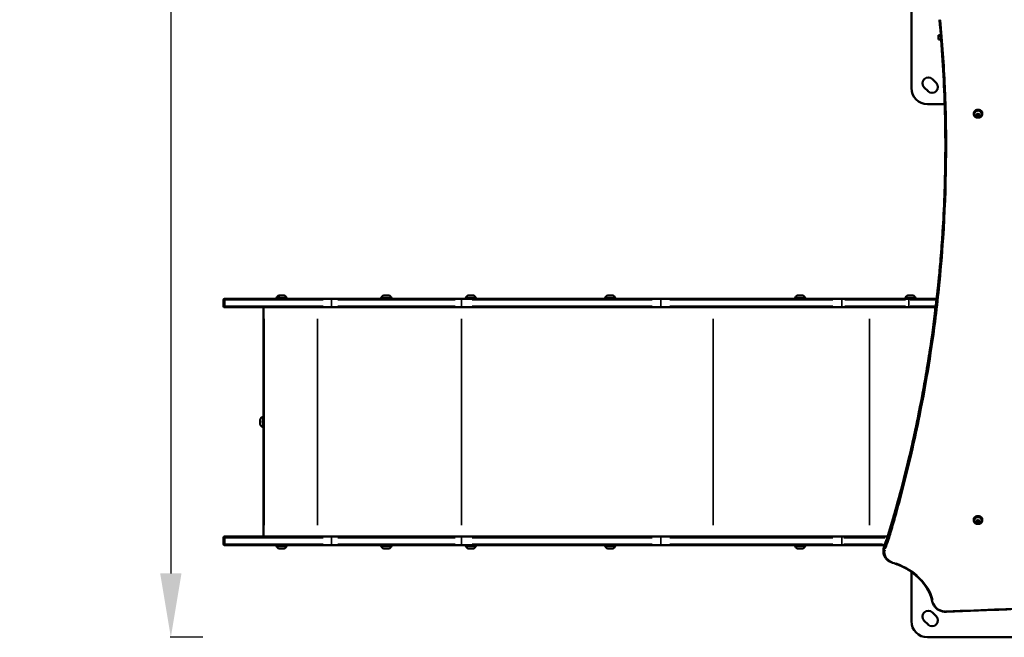
# Model space of a CAD drawing. Units: millimetres. Extents: x -2281 to 14101, y 0 to 9608.
# Drawn here: x -2281 to -435, y 6243 to 7401 of the extents above; entities that cross this region are included whole.
import ezdxf

# ---------------------------------------------------------------- set-up
doc = ezdxf.new("R2010")
doc.units = ezdxf.units.MM
doc.layers.add('MD_Visible', color=7, linetype='Continuous', lineweight=50)
doc.layers.add('MD_Visible Narrow', color=7, linetype='Continuous', lineweight=35)
doc.styles.get("Standard").update_dxf_attribs({"font": 'arial.ttf'})
doc.dimstyles.new('ISO-25', dxfattribs={"dimtxt": 2.5, "dimasz": 2.5, "dimexe": 1.25, "dimexo": 0.625, "dimtad": 1, "dimtxsty": 'Standard', "dimcen": 2.5, "dimadec": 0, "dimazin": 0, "dimtfac": 1, "dimtmove": 0, "dimatfit": 3, "dimfxl": 1, "dimarcsym": 0})

# ---------------------------------------------------------------- blocks, each defined once
blk = doc.blocks.new('CustomObjectsInViewport6_0')
at = {"layer": 'MD_Visible'}
for p, q in [((5370.3, 2994.9), (5370.3, 3184.9)), ((5420.9, 3085.9), (5420.9, 3093.9)), ((5420.9, 3093.9), (5425.5, 3093.9)), ((5426.2, 3085.9), (5420.9, 3085.9)), ((5409.9, 3011.5), (5417, 3004.5)), ((5401.5, 2988.9), (5394.4, 2996)), ((5432.7, 2964.9), (5400.3, 2964.9)), ((5487.3, 2946.5), (5487.3, 2947.3)), ((5488.3, 2946), (5488.3, 2946.5)), ((5492.6, 2945.1), (5494.7, 2946.8)), ((5493.2, 2942.6), (5492.6, 2945.1)), ((5493.2, 2943.9), (5493.2, 2942.6)), ((5496, 2941.9), (5493.2, 2942.6)), ((5494.7, 2946.8), (5497.5, 2946)), ((5498.1, 2943.6), (5496, 2941.9)), ((5496, 2941.9), (5496, 2943.2)), ((5497.5, 2946), (5498.1, 2943.6)), ((5502.3, 2946), (5502.3, 2946.5)), ((5503.3, 2946.5), (5503.3, 2947.3)), ((4184.3, 2605.9), (4193.8, 2605.9)), ((4380.8, 2605.9), (4390.3, 2605.9)), ((4539.3, 2605.9), (4548.8, 2605.9)), ((4800.8, 2605.9), (4810.3, 2605.9)), ((5156.8, 2605.9), (5166.3, 2605.9)), ((5363.7, 2605.9), (5373.2, 2605.9)), ((4080, 2585.7), (4080, 2597.7)), ((4084.6, 2599.7), (4082, 2599.7)), ((4082, 2599.7), (4082, 2599.7)), ((4084.6, 2599.7), (4282.6, 2599.7)), ((4179.6, 2600.9), (4198.6, 2600.9)), ((4282.6, 2599.7), (4526.6, 2599.7)), ((4376.1, 2600.9), (4395.1, 2600.9)), ((4526.6, 2599.7), (4901.5, 2599.7)), ((4534.6, 2600.9), (4553.6, 2600.9)), ((4796, 2600.9), (4815, 2600.9)), ((4901.5, 2599.7), (5241, 2599.7)), ((5152, 2600.9), (5171, 2600.9)), ((5365.7, 2599.7), (5241, 2599.7)), ((5359, 2600.9), (5378, 2600.9)), ((5365.7, 2599.7), (5417.8, 2599.7)), ((4082, 2583.7), (4084.6, 2583.7)), ((4082, 2583.7), (4082, 2583.7)), ((4282.6, 2583.7), (4084.6, 2583.7)), ((4155, 2583.7), (4155, 2377.9)), ((4526.6, 2583.7), (4282.6, 2583.7)), ((4901.5, 2583.7), (4526.6, 2583.7)), ((5241, 2583.7), (4901.5, 2583.7)), ((5241, 2583.7), (5365.7, 2583.7)), ((5415.9, 2583.7), (5365.7, 2583.7)), ((5416.4, 2583.7), (5416.4, 2583.7)), ((4149.2, 2371.3), (4149.3, 2371.3)), ((4149.2, 2366), (4149.3, 2366)), ((4155, 2359.4), (4155, 2153.7)), ((5487.2, 2184.4), (5487.2, 2185.2)), ((5488.2, 2183.9), (5488.2, 2184.4)), ((5492.4, 2183), (5494.6, 2184.7)), ((5493.1, 2180.5), (5492.4, 2183)), ((5493.1, 2181.8), (5493.1, 2180.5)), ((5495.8, 2179.8), (5493.1, 2180.5)), ((5494.6, 2184.7), (5497.3, 2183.9)), ((5497.9, 2181.5), (5495.8, 2179.8)), ((5495.8, 2179.8), (5495.8, 2181.1)), ((5497.3, 2183.9), (5497.9, 2181.5)), ((5502.2, 2183.9), (5502.2, 2184.4)), ((5503.2, 2184.4), (5503.2, 2185.2)), ((4080, 2139.7), (4080, 2151.7)), ((4084.6, 2153.7), (4082, 2153.7)), ((4082, 2153.7), (4082, 2153.7)), ((4084.6, 2153.7), (4282.6, 2153.7)), ((4526.6, 2153.7), (4282.6, 2153.7)), ((4901.5, 2153.7), (4526.6, 2153.7)), ((5241, 2153.7), (4901.5, 2153.7)), ((5241, 2153.7), (5325.8, 2153.7)), ((4082, 2137.7), (4084.6, 2137.7)), ((4082, 2137.7), (4082, 2137.7)), ((4282.6, 2137.7), (4084.6, 2137.7)), ((4198.6, 2136.5), (4179.6, 2136.5)), ((4193.8, 2131.5), (4184.3, 2131.5)), ((4282.6, 2137.7), (4526.6, 2137.7)), ((4395.1, 2136.5), (4376.1, 2136.5)), ((4390.3, 2131.5), (4380.8, 2131.5)), ((4526.6, 2137.7), (4901.5, 2137.7)), ((4553.6, 2136.5), (4534.6, 2136.5)), ((4548.8, 2131.5), (4539.3, 2131.5)), ((4815, 2136.5), (4796, 2136.5)), ((4810.3, 2131.5), (4800.8, 2131.5)), ((4901.5, 2137.7), (5241, 2137.7)), ((5171, 2136.5), (5152, 2136.5)), ((5166.3, 2131.5), (5156.8, 2131.5)), ((5319.9, 2137.7), (5241, 2137.7)), ((5318.1, 2129.2), (5318.1, 2125.2)), ((5321.5, 2137.7), (5321.5, 2137.7)), ((5370.3, 1994.9), (5370.3, 2087.5)), ((5401.5, 1988.9), (5394.4, 1996)), ((5409.9, 2011.5), (5417, 2004.5)), ((5590.3, 1964.9), (5400.3, 1964.9))]:
    blk.add_line(p, q, dxfattribs=at)
at = {"layer": 'MD_Visible', "extrusion": (0, 0, -1)}
for centre, radius, start, end in [((-5402.2, 3003.8), 11, 315, 135), ((-5400.3, 2994.9), 30, 270, 0), ((-5409.2, 2996.7), 11, 135, 315), ((-4187.2, 2598.4), 8, 17.9979, 69.0644), ((-4191, 2598.4), 8, 110.9356, 162.0021), ((-4383.7, 2598.4), 8, 17.9979, 69.0644), ((-4387.5, 2598.4), 8, 110.9356, 162.0021), ((-4542.2, 2598.4), 8, 17.9979, 69.0644), ((-4546, 2598.4), 8, 110.9356, 162.0021), ((-4803.6, 2598.4), 8, 17.9979, 69.0644), ((-4807.4, 2598.4), 8, 110.9356, 162.0021), ((-5159.6, 2598.4), 8, 17.9979, 69.0644), ((-5163.4, 2598.4), 8, 110.9356, 162.0021), ((-5366.6, 2598.4), 8, 17.9979, 69.0644), ((-5370.4, 2598.4), 8, 110.9356, 162.0021), ((-4082, 2597.7), 2, 0, 90), ((-4082, 2585.7), 2, 270, 0), ((-4180.8, 2600.9), 1.2, 270, 0), ((-4197.4, 2600.9), 1.2, 180, 270), ((-4377.3, 2600.9), 1.2, 270, 0), ((-4393.9, 2600.9), 1.2, 180, 270), ((-4535.8, 2600.9), 1.2, 270, 0), ((-4552.4, 2600.9), 1.2, 180, 270), ((-4797.2, 2600.9), 1.2, 270, 0), ((-4813.8, 2600.9), 1.2, 180, 270), ((-5153.2, 2600.9), 1.2, 270, 0), ((-5169.8, 2600.9), 1.2, 180, 270), ((-5360.2, 2600.9), 1.2, 270, 0), ((-5376.8, 2600.9), 1.2, 180, 270), ((-4082, 2151.7), 2, 0, 90), ((-4082, 2139.7), 2, 270, 0), ((-4180.8, 2136.5), 1.2, 0, 90), ((-4187.2, 2138.9), 8, 290.9356, 342.0021), ((-4191, 2138.9), 8, 197.9979, 249.0644), ((-4197.4, 2136.5), 1.2, 90, 180), ((-4377.3, 2136.5), 1.2, 0, 90), ((-4383.7, 2138.9), 8, 290.9356, 342.0021), ((-4387.5, 2138.9), 8, 197.9979, 249.0644), ((-4393.9, 2136.5), 1.2, 90, 180), ((-4535.8, 2136.5), 1.2, 0, 90), ((-4542.2, 2138.9), 8, 290.9356, 342.0021), ((-4546, 2138.9), 8, 197.9979, 249.0644), ((-4552.4, 2136.5), 1.2, 90, 180), ((-4797.2, 2136.5), 1.2, 0, 90), ((-4803.6, 2138.9), 8, 290.9356, 342.0021), ((-4807.4, 2138.9), 8, 197.9979, 249.0644), ((-4813.8, 2136.5), 1.2, 90, 180), ((-5153.2, 2136.5), 1.2, 0, 90), ((-5159.6, 2138.9), 8, 290.9356, 342.0021), ((-5163.4, 2138.9), 8, 197.9979, 249.0644), ((-5169.8, 2136.5), 1.2, 90, 180), ((-5402.2, 2003.8), 11, 315, 135), ((-5400.3, 1994.9), 30, 270, 0), ((-5409.2, 1996.7), 11, 135, 315)]:
    blk.add_arc(centre, radius, start, end, dxfattribs=at)
at = {"layer": 'MD_Visible'}
for centre, major_axis, ratio, start_param, end_param in [((5495.3, 2946.5), (8, 0), 0.866025, 5.077931, 10.630032), ((5495.3, 2947.3), (8, 0), 0.866025, 0, 3.141593), ((4149.2, 2372.6), (0, -1.3), 0.017452, 5.352364, 7.179398), ((4149.2, 2370.7), (0, -1.3), 0.017452, 0.116376, 1.94341), ((4149.2, 2366.7), (0, -1.3), 0.017452, 1.163573, 2.990608), ((4149.2, 2364.7), (0, -1.3), 0.017452, 2.210771, 4.037805), ((4149.3, 2370.6), (0, -1.3), 0.017452, 4.305166, 6.132201), ((4149.3, 2366.6), (0, -1.3), 0.017452, 3.257969, 5.085003), ((5495.2, 2184.4), (8, 0), 0.866025, 5.077931, 10.630032), ((5495.2, 2185.2), (8, 0), 0.866025, 0, 3.141593)]:
    blk.add_ellipse(centre, major_axis=major_axis, ratio=ratio, start_param=start_param, end_param=end_param, dxfattribs=at)
at = {"layer": 'MD_Visible', "extrusion": (0, 0, -1)}
for centre, major_axis, ratio, start_param, end_param in [((5495.3, 2946.5), (-7, 0), 0.866025, 0, 3.141593), ((4149.2, 2371.4), (0, 0.7), 0.017452, 4.339775, 7.214007), ((4149.2, 2371.4), (0, 0.7), 0.017452, 5.386973, 8.261204), ((4149.2, 2368.7), (0, 0.7), 0.017452, 3.292577, 6.166809), ((4149.2, 2365.9), (0, 0.7), 0.017452, 1.198182, 4.072414), ((4149.2, 2366), (0, 0.7), 0.017452, 2.24538, 5.119612), ((4149.3, 2368.6), (0, 0.7), 0.017452, 0.150985, 3.025217), ((4154.2, 2368.7), (0, 9.5), 0.017452, 6.277514, 9.430449), ((5495.2, 2184.4), (-7, 0), 0.866025, 0, 3.141593)]:
    blk.add_ellipse(centre, major_axis=major_axis, ratio=ratio, start_param=start_param, end_param=end_param, dxfattribs=at)
blk.add_ellipse((4149.2, 2368.7), major_axis=(0, 4.75), ratio=0.017452, dxfattribs=at)
at = {"layer": 'MD_Visible'}
for points, knots in [([(5434, 2884.6), (5434, 2913.4), (5433.5, 2942.3), (5430.8, 3021.9), (5427.8, 3072.6), (5422.9, 3123.2)], [0, 0, 0, 0, 10.000999, 10.000999, 27.583891, 27.583891, 27.583891, 27.583891]), ([(5502.3, 2946), (5502.3, 2945.3), (5502.2, 2944.7), (5501.8, 2943.4), (5501.5, 2942.8), (5500.6, 2941.7), (5500.1, 2941.2), (5499, 2940.4), (5498.3, 2940.1), (5496.9, 2939.6), (5496.1, 2939.5), (5494.6, 2939.5), (5493.8, 2939.6), (5492.4, 2940.1), (5491.7, 2940.4), (5490.5, 2941.3), (5489.9, 2941.8), (5489.1, 2943), (5488.8, 2943.6), (5488.4, 2944.9), (5488.3, 2945.4), (5488.3, 2946)], [0.214394, 0.214394, 0.214394, 0.214394, 0.50071, 0.50071, 0.793647, 0.793647, 1.103745, 1.103745, 1.43449, 1.43449, 1.78072, 1.78072, 2.132473, 2.132473, 2.478812, 2.478812, 2.808816, 2.808816, 3.116753, 3.116753, 3.355986, 3.355986, 3.355986, 3.355986]), ([(5319.4, 2136.3), (5321.9, 2142.6), (5325.4, 2152.3), (5328.5, 2162), (5332.4, 2175.1), (5341.1, 2204.9), (5349.2, 2234.8), (5364.7, 2295), (5374, 2335.4), (5393.5, 2430.8), (5407.6, 2513.5), (5417.6, 2596.5), (5424.7, 2665.9), (5431.6, 2753.9), (5434, 2842.2), (5434, 2888.5)], [-115.405292, -115.405292, -115.405292, -115.405292, -113.067939, -111.899262, -111.899262, -108.358317, -101.242185, -101.242185, -86.936338, -86.936338, -67.73532, -58.13481, -58.13481, -43.59486, -27.589061, -27.589061, -27.589061, -27.589061]), ([(5319.5, 2136.5), (5326, 2152.8), (5330.8, 2169.7), (5341.7, 2207.5), (5347.5, 2228.6), (5364.8, 2295.2), (5375.3, 2341), (5393.8, 2433.4), (5401.8, 2480.1), (5415.2, 2574.1), (5420.6, 2621.4), (5426, 2685), (5427.2, 2701.2), (5428.3, 2717.3)], [0, 0, 0, 0, 6.004089, 6.004089, 13.512105, 13.512105, 29.675243, 29.675243, 46.005869, 46.005869, 62.489152, 62.489152, 68.0924, 68.0924, 68.0924, 68.0924]), ([(4149.2, 2373.4), (4149.3, 2373.6), (4149.3, 2373.7), (4149.5, 2374.1), (4149.6, 2374.3), (4150, 2374.9), (4150.2, 2375.2), (4150.8, 2375.9), (4151.2, 2376.4), (4152.4, 2377.3), (4153.2, 2377.8), (4154.2, 2378.2)], [1.50785074, 1.50785074, 1.50785074, 1.50785074, 1.5158448, 1.5158448, 1.52383887, 1.52383887, 1.53183294, 1.53183294, 1.53982701, 1.53982701, 1.54782108, 1.54782108, 1.54782108, 1.54782108]), ([(4154.2, 2359.2), (4153.4, 2359.4), (4152.7, 2359.8), (4151.5, 2360.6), (4151, 2361.1), (4150.3, 2361.9), (4150.1, 2362.2), (4149.7, 2362.8), (4149.6, 2363.1), (4149.4, 2363.5), (4149.3, 2363.7), (4149.2, 2363.9), (4149.2, 2363.9), (4149.2, 2363.9)], [4.7007554, 4.7007554, 4.7007554, 4.7007554, 4.70692966, 4.70692966, 4.71492373, 4.71492373, 4.7229178, 4.7229178, 4.73091187, 4.73091187, 4.73890594, 4.73890594, 4.74072574, 4.74072574, 4.74072574, 4.74072574]), ([(4154.2, 2378.2), (4154.3, 2378.2), (4154.5, 2378.1), (4154.7, 2378.1), (4154.8, 2378), (4155, 2377.9), (4155.1, 2377.8), (4155.2, 2377.7), (4155.2, 2377.6), (4155.3, 2377.5), (4155.3, 2377.4), (4155.4, 2377.3), (4155.4, 2377.3), (4155.4, 2377.2), (4155.4, 2377.2), (4155.4, 2377.1), (4155.4, 2377), (4155.5, 2376.8), (4155.5, 2376.5), (4155.5, 2375.7), (4155.5, 2375.1), (4155.5, 2373.8), (4155.5, 2373), (4155.6, 2371.4), (4155.6, 2370.5), (4155.6, 2368.8), (4155.6, 2367.9), (4155.6, 2366.1), (4155.6, 2365.3), (4155.5, 2363.7), (4155.5, 2363), (4155.5, 2361.8), (4155.5, 2361.3), (4155.5, 2360.6), (4155.6, 2360.7), (4155.4, 2360), (4155.3, 2359.9), (4155.3, 2359.8), (4155.2, 2359.7), (4155, 2359.5), (4154.9, 2359.4), (4154.6, 2359.2), (4154.5, 2359.2), (4154.3, 2359.2), (4154.2, 2359.2), (4154.2, 2359.2)], [1.553492, 1.553492, 1.553492, 1.553492, 1.559117, 1.559117, 1.565314, 1.565314, 1.57337, 1.57337, 1.584791, 1.584791, 1.599009, 1.599009, 1.616234, 1.616234, 1.643386, 1.643386, 1.710234, 1.710234, 2.024393, 2.024393, 2.360489, 2.360489, 2.68367, 2.68367, 3.00496, 3.00496, 3.325797, 3.325797, 3.646689, 3.646689, 3.96824, 3.96824, 4.292556, 4.292556, 4.638998, 4.638998, 4.66127, 4.66127, 4.67585, 4.67585, 4.687017, 4.687017, 4.693807, 4.693807, 4.695085, 4.695085, 4.695085, 4.695085]), ([(5502.2, 2183.9), (5502.2, 2183.2), (5502.1, 2182.6), (5501.6, 2181.3), (5501.3, 2180.7), (5500.5, 2179.6), (5500, 2179.1), (5498.8, 2178.3), (5498.1, 2177.9), (5496.7, 2177.5), (5496, 2177.4), (5494.5, 2177.4), (5493.7, 2177.5), (5492.2, 2178), (5491.5, 2178.3), (5490.3, 2179.2), (5489.8, 2179.7), (5488.9, 2180.9), (5488.6, 2181.5), (5488.3, 2182.8), (5488.2, 2183.3), (5488.2, 2183.9)], [0.214394, 0.214394, 0.214394, 0.214394, 0.50071, 0.50071, 0.793647, 0.793647, 1.103745, 1.103745, 1.43449, 1.43449, 1.78072, 1.78072, 2.132473, 2.132473, 2.478812, 2.478812, 2.808816, 2.808816, 3.116753, 3.116753, 3.355986, 3.355986, 3.355986, 3.355986]), ([(5319.5, 2136.5), (5319.3, 2136), (5319.1, 2135.5), (5318.8, 2134.6), (5318.7, 2134.1), (5318.5, 2133.1), (5318.4, 2132.7), (5318.2, 2131.7), (5318.2, 2131.2), (5318.1, 2130.2), (5318.1, 2129.7), (5318.1, 2129.2)], [0.7585825, 0.7585825, 0.7585825, 0.7585825, 0.8248077, 0.8248077, 0.8910328, 0.8910328, 0.957258, 0.957258, 1.0234832, 1.0234832, 1.0897084, 1.0897084, 1.0897084, 1.0897084]), ([(5318.1, 2125.2), (5318.1, 2123.4), (5318.3, 2121.6), (5319.4, 2118), (5320.1, 2116.3), (5322.1, 2113.1), (5323.4, 2111.6), (5326.2, 2109), (5327.8, 2107.8), (5331.2, 2105.8), (5333.1, 2105.1), (5335.1, 2104.5)], [1.089708, 1.089708, 1.089708, 1.089708, 1.337977, 1.337977, 1.586246, 1.586246, 1.834514, 1.834514, 2.082783, 2.082783, 2.331052, 2.331052, 2.331052, 2.331052]), ([(5335.1, 2104.5), (5342.6, 2102.2), (5349.9, 2099.3), (5363.6, 2092.2), (5370, 2088.1), (5381.6, 2078.7), (5386.9, 2073.5), (5396.1, 2062.3), (5400, 2056.2), (5406.2, 2043.6), (5408.6, 2037), (5410.1, 2030.3)], [0.810541, 0.810541, 0.810541, 0.810541, 1.019456, 1.019456, 1.228372, 1.228372, 1.437288, 1.437288, 1.646203, 1.646203, 1.855119, 1.855119, 1.855119, 1.855119]), ([(5410.1, 2030.3), (5410.6, 2028.2), (5411.4, 2026.2), (5413.7, 2022.5), (5415.1, 2020.8), (5418.4, 2017.9), (5420.3, 2016.6), (5424.4, 2014.5), (5426.6, 2013.8), (5431.2, 2012.8), (5433.5, 2012.7), (5435.9, 2012.8)], [1.286474, 1.286474, 1.286474, 1.286474, 1.571287, 1.571287, 1.8561, 1.8561, 2.140914, 2.140914, 2.425727, 2.425727, 2.710541, 2.710541, 2.710541, 2.710541]), ([(6554.4, 2012.6), (6521.1, 2014.1), (6487.8, 2015.4), (6356, 2020.1), (6257.5, 2022.5), (6059.1, 2025), (5959.2, 2025.2), (5758.5, 2023.1), (5657.6, 2020.8), (5516.5, 2016.1), (5476.2, 2014.5), (5435.9, 2012.8)], [0, 0, 0, 0, 10.000105, 10.000105, 39.573936, 39.573936, 69.531693, 69.531693, 99.800286, 99.800286, 111.899457, 111.899457, 111.899457, 111.899457])]:
    blk.add_open_spline(points, degree=3, knots=knots, dxfattribs=at)
for points, weights in [([(5492.9, 2945.3), (5493, 2944.7), (5493.2, 2943.9)], [1.07735026919, 1.07735026919, 1]), ([(5492.9, 2945.3), (5492.9, 2945.3), (5492.9, 2945.3)], [1.07723803907, 1.07735026919, 1.07735026919]), ([(5493.2, 2943.9), (5494.6, 2943.8), (5496, 2943.2)], [1, 1.15470053838, 1]), ([(5496, 2943.2), (5496.9, 2944.1), (5497.8, 2944.7)], [1, 1.13605149753, 1.03280182424]), ([(5492.7, 2183.2), (5492.9, 2182.6), (5493.1, 2181.8)], [1.07735026919, 1.07735026919, 1]), ([(5492.7, 2183.2), (5492.7, 2183.2), (5492.7, 2183.2)], [1.07723803907, 1.07735026919, 1.07735026919]), ([(5493.1, 2181.8), (5494.4, 2181.7), (5495.8, 2181.1)], [1, 1.15470053838, 1]), ([(5495.8, 2181.1), (5496.8, 2182), (5497.7, 2182.6)], [1, 1.13605149753, 1.03280182424])]:
    blk.add_rational_spline(points, weights, degree=2, dxfattribs=at)
for points in [[(5432.9, 2815.6), (5433.6, 2839.9), (5434, 2864.2), (5434, 2888.5)], [(5434, 2888.5), (5434, 2888.5), (5434, 2888.5), (5434, 2888.5)]]:
    blk.add_open_spline(points, degree=3, dxfattribs=at)
at = {"layer": 'MD_Visible Narrow'}
for p, q in [((5495.2, 2946.4), (5493, 2945.3)), ((4080, 2597.7), (4080, 2597.7)), ((4080, 2597.1), (4080, 2586.3)), ((4080, 2585.7), (4080, 2585.7)), ((4080.1, 2597.7), (4082.5, 2597.7)), ((4082.5, 2585.7), (4080.1, 2585.7)), ((4082.6, 2586.3), (4082.6, 2597.1)), ((4267.1, 2597.7), (4083.5, 2597.7)), ((4083.5, 2585.7), (4267.1, 2585.7)), ((4282.6, 2599.7), (4282.6, 2597.8)), ((4282.6, 2586.3), (4282.6, 2597.1)), ((4282.6, 2585.5), (4282.6, 2583.7)), ((4514.4, 2597.7), (4294.8, 2597.7)), ((4294.8, 2585.7), (4514.4, 2585.7)), ((4526.6, 2597.8), (4526.6, 2599.7)), ((4526.6, 2586.3), (4526.6, 2597.1)), ((4526.6, 2583.7), (4526.6, 2585.5)), ((4884.1, 2597.7), (4546.7, 2597.7)), ((4546.7, 2585.7), (4884.1, 2585.7)), ((4900.2, 2586.3), (4900.2, 2597.1)), ((5222.8, 2597.7), (4917.2, 2597.7)), ((4917.2, 2585.7), (5222.8, 2585.7)), ((5239.7, 2586.3), (5239.7, 2597.1)), ((5245.2, 2597.7), (5359, 2597.7)), ((5359, 2585.7), (5245.2, 2585.7)), ((5365.8, 2597.1), (5365.8, 2586.3)), ((5414.9, 2597.7), (5368.3, 2597.7)), ((5368.3, 2585.7), (5413.6, 2585.7)), ((5416.6, 2585.7), (5416.6, 2585.7)), ((5414, 2569), (5414, 2582.9)), ((4156.6, 2175.2), (4156.6, 2562.2)), ((4256.6, 2175.2), (4256.6, 2562.2)), ((4526.6, 2175.2), (4526.6, 2562.2)), ((4998.3, 2175.2), (4998.3, 2562.2)), ((5291.5, 2562.2), (5291.5, 2175.2)), ((5414, 2564.2), (5414, 2564.3)), ((4149.2, 2371.8), (4149.3, 2371.8)), ((4149.2, 2371.2), (4149.3, 2371.2)), ((4149.2, 2369.4), (4149.3, 2369.4)), ((4149.2, 2368), (4149.3, 2368)), ((4149.2, 2366.2), (4149.3, 2366.2)), ((4149.2, 2365.5), (4149.3, 2365.5)), ((5495.1, 2184.3), (5492.9, 2183.2)), ((4080, 2151.7), (4080, 2151.7)), ((4080, 2151.1), (4080, 2140.3)), ((4080.1, 2151.7), (4082.5, 2151.7)), ((4082.6, 2151.1), (4082.6, 2140.3)), ((4267.1, 2151.7), (4083.5, 2151.7)), ((4282.6, 2153.7), (4282.6, 2151.8)), ((4282.6, 2151.1), (4282.6, 2140.3)), ((4294.8, 2151.7), (4514.4, 2151.7)), ((4526.6, 2153.7), (4526.6, 2151.8)), ((4526.6, 2151.1), (4526.6, 2140.3)), ((4546.7, 2151.7), (4884.1, 2151.7)), ((4900.2, 2151.1), (4900.2, 2140.3)), ((4917.2, 2151.7), (5222.8, 2151.7)), ((5239.7, 2151.1), (5239.7, 2140.3)), ((5320.5, 2151.7), (5243.5, 2151.7)), ((4080, 2139.7), (4080, 2139.7)), ((4082.5, 2139.7), (4080.1, 2139.7)), ((4083.5, 2139.7), (4267.1, 2139.7)), ((4282.6, 2139.5), (4282.6, 2137.7)), ((4514.4, 2139.7), (4294.8, 2139.7)), ((4526.6, 2139.5), (4526.6, 2137.7)), ((4884.1, 2139.7), (4546.7, 2139.7)), ((5222.8, 2139.7), (4917.2, 2139.7)), ((5243.3, 2139.7), (5316.3, 2139.7)), ((5319.4, 2136.1), (5319.4, 2132.5))]:
    blk.add_line(p, q, dxfattribs=at)
for centre, major_axis, ratio, start_param, end_param in [((5424.8, 3123.4), (-1.99, -0.2), 0.498208, 0.0761, 1.445902), ((5495.3, 2946), (7, 0), 0.866025, 0.15708, 2.984513), ((4084.6, 2597.7), (0, 2), 0.999848, 0.07854, 1.492257), ((4084.6, 2585.7), (0, 2), 0.999848, 1.649336, 3.063053), ((4901.5, 2597.7), (0, 2), 0.61258, 0.07854, 1.492257), ((4901.5, 2585.7), (0, 2), 0.61258, 1.649336, 3.063053), ((5241, 2597.7), (0, 2), 0.61258, 0.07854, 1.492257), ((5241, 2585.7), (0, 2), 0.61258, 1.649336, 3.063053), ((5365.7, 2597.7), (0, -2), 0.017452, 1.649336, 3.063053), ((5365.7, 2585.7), (0, -2), 0.017452, 0.07854, 1.492257), ((4156.7, 2370.6), (5.63, 5.68), 0.999698, 1.139727, 1.941877), ((4154.2, 2377), (0.845, 0.852), 0.999698, 0.039052, 0.741987), ((5495.2, 2183.9), (7, 0), 0.866025, 0.15708, 2.984513), ((4084.6, 2151.7), (0, 2), 0.999848, 0.07854, 1.492257), ((4084.6, 2139.7), (0, 2), 0.999848, 1.649336, 3.063053), ((5343.1, 2125.2), (25, 0), 0.866025, 2.827023, 3.125036), ((5321.3, 2135.7), (-1.86, 0.74), 0.472838, 0.011351, 0.176374), ((5321.3, 2131.7), (-1.86, 0.74), 0.472838, 0.264082, 1.677799), ((5335.6, 2106.4), (-0.57, -1.92), 0.161763, 0.05354, 1.017258), ((5298, 2010.1), (116.4, 0), 0.866025, 0.248994, 1.189115), ((5412.1, 2030.8), (-1.95, -0.45), 0.490352, 0.07292, 1.385481)]:
    blk.add_ellipse(centre, major_axis=major_axis, ratio=ratio, start_param=start_param, end_param=end_param, dxfattribs=at)
at = {"layer": 'MD_Visible Narrow', "extrusion": (0, 0, -1)}
for centre in [(5495.3, 2944.3), (5495.2, 2182.2)]:
    blk.add_ellipse(centre, major_axis=(-3.65, 0), ratio=0.866025, dxfattribs=at)
for centre, major_axis, ratio, start_param, end_param in [((5496.1, 2942.9), (0.62, -3.29), 0.106377, 0.052858, 1.004309), ((4187.9, 2598.4), (0, -8), 0.599521, 1.929484, 2.731634), ((4383.7, 2598.4), (0, -8), 0.999848, 1.929484, 2.731634), ((4542.2, 2598.4), (0, -8), 0.999848, 1.929484, 2.731634), ((4803.6, 2598.4), (0, -8), 0.999848, 1.929484, 2.731634), ((5366.6, 2598.4), (0, -8), 0.999848, 1.929484, 2.731634), ((4082, 2597.7), (0, -2), 0.999848, 1.649336, 3.063053), ((4082, 2585.7), (0, -2), 0.999848, 0.07854, 1.492257), ((4184.1, 2600.9), (0, -1.2), 0.599521, 0.07854, 1.492257), ((4377.3, 2600.9), (0, -1.2), 0.999848, 0.07854, 1.492257), ((4535.8, 2600.9), (0, -1.2), 0.999848, 0.07854, 1.492257), ((4797.2, 2600.9), (0, -1.2), 0.999848, 0.07854, 1.492257), ((5360.2, 2600.9), (0, -1.2), 0.999848, 0.07854, 1.492257), ((5496, 2180.8), (0.62, -3.29), 0.106377, 0.052858, 1.004309), ((4082, 2151.7), (0, -2), 0.999848, 1.649336, 3.063053), ((4901.5, 2151.7), (0, -2), 0.61258, 1.649336, 3.063053), ((5241, 2151.7), (0, -2), 0.61258, 1.649336, 3.063053), ((4082, 2139.7), (0, -2), 0.999848, 0.07854, 1.492257), ((4901.5, 2139.7), (0, -2), 0.61258, 0.07854, 1.492257), ((5241, 2139.7), (0, -2), 0.61258, 0.07854, 1.492257), ((5343.1, 2124.2), (-23, 0), 0.866025, 5.120465, 6.535688), ((5343.1, 2129.2), (-25, 0), 0.866025, 0.016556, 0.31457), ((5434.6, 2033.6), (-23, 0), 0.866025, 4.733556, 6.015217), ((5435.8, 2014.8), (0.09, -2), 0.025008, 0.054428, 0.99546)]:
    blk.add_ellipse(centre, major_axis=major_axis, ratio=ratio, start_param=start_param, end_param=end_param, dxfattribs=at)
at = {"layer": 'MD_Visible Narrow'}
for points, knots in [([(5321.3, 2130.7), (5323.5, 2136.2), (5326.3, 2143.8), (5329.5, 2153.5), (5330.8, 2157.7), (5334.4, 2169.7), (5337.2, 2179.6), (5345.7, 2209.4), (5351.1, 2229.4), (5366.6, 2289.6), (5376, 2330.1), (5396.9, 2432.4), (5410.7, 2515.3), (5420.3, 2598.2), (5425.6, 2650.3), (5436.3, 2776), (5437.6, 2902.3), (5432.6, 3017.8), (5430.3, 3059.7), (5426.9, 3101.5), (5424.8, 3122.4)], [0, 0, 0, 0, 2.003446, 2.754738, 3.50603, 3.50603, 7.046975, 7.046975, 14.163108, 14.163108, 28.468954, 28.468954, 50.0701, 57.270482, 57.270482, 68.175445, 100.890333, 100.890333, 108.147813, 115.405292, 115.405292, 115.405292, 115.405292]), ([(5434, 2884.5), (5434, 2827.7), (5431.1, 2739.4), (5423.6, 2651.4), (5418.3, 2599.4), (5408.7, 2516.5), (5394.9, 2433.6), (5374, 2331.4), (5364.7, 2291), (5349.2, 2230.8), (5343.8, 2210.8), (5335.3, 2181), (5332.4, 2171.1), (5328.8, 2159.1), (5327.6, 2155), (5324.4, 2145.3), (5321.6, 2137.7), (5319.4, 2132.3)], [-87.825339, -87.825339, -87.825339, -87.825339, -68.175445, -57.270482, -57.270482, -50.0701, -28.468954, -28.468954, -14.163108, -14.163108, -7.046975, -7.046975, -3.50603, -3.50603, -2.754738, -2.003446, 0, 0, 0, 0]), ([(6554.5, 2013.6), (6520.7, 2015.1), (6486.9, 2016.4), (6410.9, 2019.2), (6368.8, 2020.5), (6284.2, 2022.6), (6241.7, 2023.5), (6156.5, 2024.9), (6113.8, 2025.3), (6049.7, 2025.7), (6028.3, 2025.8), (5967, 2025.8), (5927.2, 2025.7), (5844.6, 2025), (5771.1, 2024), (5697.7, 2022.5), (5624.5, 2020.6), (5581.9, 2019.3), (5504.8, 2016.6), (5470.3, 2015.2), (5435.8, 2013.8)], [-111.919683, -111.919683, -111.919683, -111.919683, -101.763414, -101.763414, -89.111779, -89.111779, -76.365634, -76.365634, -63.552172, -63.552172, -57.128842, -57.128842, -45.185461, -45.185461, -32.324443, -23.15384, -23.15384, -10.358821, -10.358821, 0, 0, 0, 0])]:
    blk.add_open_spline(points, degree=3, knots=knots, dxfattribs=at)
blk.add_open_spline([(5434, 2884.6), (5434, 2884.6), (5434, 2884.5), (5434, 2884.5)], degree=3, dxfattribs=at)
blk = doc.blocks.new('*D4')
at = {"color": 0, "lineweight": -2, "transparency": 16777216}
for p, q in [((-1899.4, 9264.8), (-1899.4, 9326.1)), ((2348.2, 9264.8), (2348.2, 9326.1)), ((-1779.4, 9324.8), (2228.2, 9324.8))]:
    blk.add_line(p, q, dxfattribs=at)
at = {"color": 0, "transparency": 16777216}
for points in [[(-1779.4, 9344.8), (-1779.4, 9304.8), (-1899.4, 9324.8)], [(2228.2, 9344.8), (2228.2, 9304.8), (2348.2, 9324.8)]]:
    blk.add_solid(points, dxfattribs=at)
at = {"layer": 'Defpoints', "color": 0, "transparency": 16777216}
for p in [(2348.2, 9324.8), (2348.2, 8123.9), (-1899.4, 6869.4)]:
    blk.add_point(p, dxfattribs=at)
at = {"color": 0, "transparency": 16777216, "insert": (224.4, 9476.9), "char_height": 200, "attachment_point": 5}
blk.add_mtext('425', dxfattribs=at)
blk = doc.blocks.new('*D5')
at = {"color": 0, "lineweight": -2, "transparency": 16777216}
for p, q in [((-1937.9, 9235.2), (-1999.1, 9235.2)), ((-1997.9, 9115.2), (-1997.9, 6362.6)), ((-1937.9, 6242.6), (-1999.1, 6242.6))]:
    blk.add_line(p, q, dxfattribs=at)
at = {"color": 0, "transparency": 16777216}
for points in [[(-2017.9, 9115.2), (-1977.9, 9115.2), (-1997.9, 9235.2)], [(-2017.9, 6362.6), (-1977.9, 6362.6), (-1997.9, 6242.6)]]:
    blk.add_solid(points, dxfattribs=at)
at = {"layer": 'Defpoints', "color": 0, "transparency": 16777216}
for p in [(1226.9, 9235.2), (-1997.9, 6242.6), (516, 6242.6)]:
    blk.add_point(p, dxfattribs=at)
at = {"color": 0, "transparency": 16777216, "insert": (-2150.1, 7738.9), "char_height": 200, "attachment_point": 5, "rotation": 90}
blk.add_mtext('300', dxfattribs=at)

msp = doc.modelspace()

# ---------------------------------------------------------------- block references
msp.add_blockref('CustomObjectsInViewport6_0', (-5979.3, 4277.8))

# ---------------------------------------------------------------- dimensions: what is measured, and where the dimension line sits
dim = msp.add_linear_dim(base=(2348.2, 9324.8), p1=(-1899.4, 6869.4), p2=(2348.2, 8123.9), dimstyle='ISO-25', override={"dimtxt": 200, "dimasz": 120, "dimgap": 50, "dimtad": 2, "dimdec": 0, "dimlfac": 0.1, "dimfxl": 60, "dimfxlon": 1})
dim.commit()
dim.dimension.update_dxf_attribs({"geometry": '*D4', "text_midpoint": (224.4, 9476.9)})
dim = msp.add_linear_dim(base=(-1997.9, 6242.6), p1=(1226.9, 9235.2), p2=(516, 6242.6), angle=90, text='300', dimstyle='ISO-25', override={"dimtxt": 200, "dimasz": 120, "dimgap": 50, "dimtad": 2, "dimdec": 0, "dimlfac": 0.1, "dimfxl": 60, "dimfxlon": 1})
dim.commit()
dim.dimension.update_dxf_attribs({"geometry": '*D5', "text_midpoint": (-2150.1, 7738.9)})

doc.saveas('drawing.dxf')
